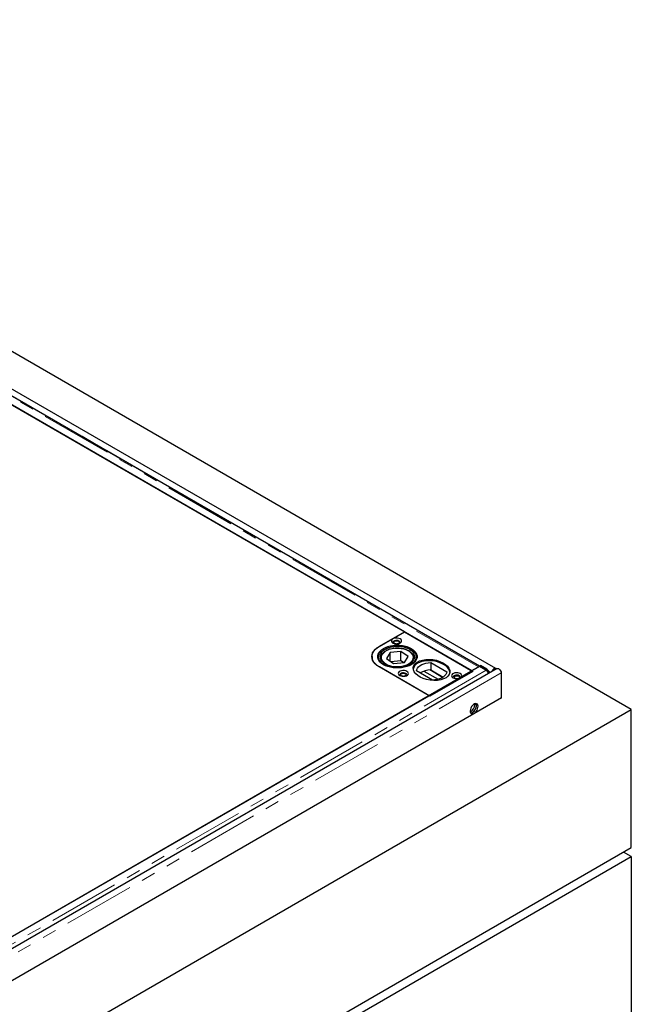
# Model space of a CAD drawing. Units: millimetres. Extents: x 207 to 5450, y 73 to 4160.
# Drawn here: x 3841 to 4385, y 2636 to 3510 of the extents above; entities that cross this region are included whole.
import ezdxf

# ---------------------------------------------------------------- set-up
doc = ezdxf.new("R2010")
doc.units = ezdxf.units.MM
doc.header["$LTSCALE"] = 10
doc.linetypes.add('PHANTOM', pattern=[12.7, 6.35, -1.27, 1.27, -1.27, 1.27, -1.27])

msp = doc.modelspace()

# ---------------------------------------------------------------- linework, layer by layer
at = {"color": 7, "linetype": 'Continuous', "lineweight": 25}
for p, q in [((4384.53, 2897.28), (3323.87, 3509.58)), ((4264.05, 2933.56), (3345.52, 3463.81)), ((4249.54, 2935.61), (3808.11, 3190.44)), ((4183.07, 2966.23), (3800.53, 3187.07)), ((3800.88, 3186.86), (4242.82, 2931.73)), ((4160.45, 2953.17), (4183.07, 2966.23)), ((4160.8, 2953.37), (4183.08, 2966.23)), ((4183.08, 2966.23), (4243.89, 2931.12)), ((4170.27, 2947.72), (4166.99, 2942.38)), ((4179.92, 2948.75), (4170.27, 2947.72)), ((4170.27, 2940.16), (4170.27, 2947.72)), ((4186.29, 2944.44), (4179.92, 2948.75)), ((4179.92, 2940.58), (4179.92, 2948.75)), ((4154.21, 2944.19), (4154.21, 2942.96)), ((4154.21, 2942.96), (4154.21, 2942.45)), ((4154.24, 2942.34), (4154.21, 2942.96)), ((4159.64, 2944.23), (4159.64, 2941.97)), ((4161.64, 2942.59), (4161.64, 2942.86)), ((4161.64, 2942.59), (4161.64, 2941.97)), ((4166.99, 2942.38), (4173.35, 2938.07)), ((4179.92, 2940.58), (4171.04, 2939.64)), ((4173.35, 2938.07), (4183.01, 2939.1)), ((4182.24, 2939.02), (4179.92, 2940.58)), ((4183.01, 2939.1), (4186.29, 2944.44)), ((4191.64, 2941.97), (4191.64, 2942.59)), ((4193.64, 2941.62), (4193.64, 2944.23)), ((4206.37, 2938.9), (4220.6, 2930.69)), ((4206.37, 2938.9), (4206.37, 2932.37)), ((4249.82, 2935.37), (3793.88, 2672.16)), ((4265.29, 2933.56), (3797.19, 2663.33)), ((4205, 2909.49), (4160.45, 2935.21)), ((4205.7, 2909.08), (4160.8, 2935)), ((4207.87, 2923.34), (4193.64, 2931.56)), ((4200.36, 2931.34), (4212.93, 2924.09)), ((4216.94, 2925.78), (4205.59, 2932.33)), ((4243.89, 2931.12), (4205.7, 2909.08)), ((4206.37, 2932.37), (4217.34, 2926.04)), ((4242.82, 2931.73), (4248.8, 2935.19)), ((4249.53, 2935.2), (4249.54, 2935.43)), ((4249.54, 2935.61), (4250.6, 2936.2)), ((4249.54, 2935.43), (4249.54, 2935.61)), ((4249.54, 2935.61), (4255.23, 2932.33)), ((4255.57, 2932.05), (4249.82, 2935.37)), ((4256.29, 2932.92), (4250.6, 2936.2)), ((4268.92, 2929.73), (4268.92, 2907.28)), ((4269.27, 2907.48), (3801.16, 2637.25)), ((3838.71, 2698.04), (4205, 2909.49)), ((4245.58, 2901.56), (4245.52, 2902.28)), ((4268.92, 2907.69), (4269.27, 2907.48)), ((3818.84, 2570.71), (4384.53, 2897.28)), ((4384.53, 2774.8), (4384.53, 2897.28)), ((3818.84, 2448.23), (4384.53, 2774.8)), ((4384.53, 2766.63), (4377.45, 2770.71)), ((3818.84, 2440.07), (4384.53, 2766.63)), ((4384.53, 2766.63), (4384.53, 2325.7))]:
    msp.add_line(p, q, dxfattribs=at)
at = {"color": 8, "linetype": 'PHANTOM', "lineweight": 18}
for p, q in [((4248.8, 2935.19), (3806.86, 3190.31)), ((3808.65, 3190.54), (4249.9, 2935.81)), ((4160.45, 2953.16), (4160.45, 2953.17)), ((4191.62, 2942.2), (4191.58, 2941.85)), ((4255.57, 2932.05), (3799.63, 2668.84)), ((4268.92, 2929.73), (3800.81, 2659.5)), ((4248.8, 2934.78), (4248.8, 2935.19)), ((4255.23, 2932.33), (4256.29, 2932.92)), ((4257.83, 2931.23), (4259.55, 2930.24))]:
    msp.add_line(p, q, dxfattribs=at)
at = {"color": 7, "linetype": 'Continuous', "lineweight": 25, "flags": 128}
for points in [[(4164.34, 2937.04), (4162.7, 2938.13), (4161.35, 2939.34), (4160.31, 2940.66), (4159.61, 2942.04), (4159.26, 2943.47), (4159.26, 2944.91), (4159.61, 2946.33), (4160.31, 2947.72), (4161.35, 2949.03), (4162.7, 2950.24), (4164.34, 2951.33), (4166.22, 2952.27), (4168.32, 2953.05), (4170.6, 2953.65), (4172.99, 2954.06), (4175.46, 2954.26), (4177.96, 2954.26), (4180.43, 2954.06), (4182.83, 2953.65), (4185.1, 2953.05), (4187.2, 2952.27), (4189.09, 2951.33), (4190.72, 2950.24), (4192.07, 2949.03), (4193.11, 2947.72), (4193.81, 2946.33), (4194.17, 2944.91), (4194.17, 2943.47), (4193.81, 2942.04), (4193.11, 2940.66), (4192.07, 2939.34), (4190.72, 2938.13), (4189.09, 2937.04), (4187.2, 2936.1), (4185.1, 2935.32), (4182.83, 2934.72), (4180.43, 2934.31), (4177.96, 2934.11), (4175.46, 2934.11), (4172.99, 2934.31), (4170.6, 2934.72), (4168.32, 2935.32), (4166.22, 2936.1), (4164.34, 2937.04)], [(4179.19, 2959.9), (4178.16, 2960.35), (4176.96, 2960.6), (4175.68, 2960.66), (4174.43, 2960.5), (4173.31, 2960.14), (4172.4, 2959.62), (4171.79, 2958.97), (4171.52, 2958.25), (4171.61, 2957.51), (4172.05, 2956.82), (4172.82, 2956.23), (4173.85, 2955.79), (4175.05, 2955.53), (4176.33, 2955.47), (4177.58, 2955.63), (4178.7, 2955.99), (4179.61, 2956.51), (4180.22, 2957.16), (4180.49, 2957.88), (4180.4, 2958.62), (4179.95, 2959.31), (4179.19, 2959.9)], [(4178.13, 2958.06), (4177.27, 2958.41), (4176.27, 2958.57), (4175.23, 2958.51), (4174.28, 2958.26), (4173.55, 2957.83), (4173.11, 2957.29), (4173.02, 2956.69), (4173.29, 2956.11), (4173.46, 2955.92)], [(4174.31, 2955.86), (4173.79, 2956.31), (4173.6, 2956.84), (4173.79, 2957.37), (4174.31, 2957.82), (4175.09, 2958.12), (4176, 2958.23), (4176.92, 2958.12), (4177.7, 2957.82), (4178.22, 2957.37), (4178.4, 2956.84), (4178.22, 2956.31), (4177.7, 2955.86), (4176.92, 2955.56), (4176.47, 2955.48)], [(4175.54, 2955.48), (4175.09, 2955.56), (4174.31, 2955.86)], [(4178.55, 2955.92), (4178.9, 2956.39), (4178.99, 2956.99), (4178.72, 2957.57), (4178.13, 2958.06)], [(4160.45, 2935.21), (4158.55, 2936.45), (4156.95, 2937.84), (4155.68, 2939.33), (4154.75, 2940.9), (4154.19, 2942.53), (4154, 2944.19), (4154.19, 2945.84), (4154.75, 2947.47), (4155.68, 2949.05), (4156.95, 2950.54), (4158.55, 2951.92), (4160.45, 2953.17)], [(4160.8, 2935), (4158.86, 2936.28), (4157.23, 2937.69), (4155.92, 2939.22), (4154.98, 2940.82), (4154.4, 2942.49), (4154.21, 2944.19), (4154.4, 2945.88), (4154.98, 2947.55), (4155.92, 2949.16), (4157.23, 2950.68), (4158.86, 2952.09), (4160.8, 2953.37)], [(4189.57, 2950.59), (4187.83, 2951.61), (4185.85, 2952.47), (4183.67, 2953.16), (4181.34, 2953.66), (4178.91, 2953.95), (4176.43, 2954.04), (4173.96, 2953.92), (4171.54, 2953.59), (4169.24, 2953.06), (4167.09, 2952.34), (4165.14, 2951.46), (4163.44, 2950.41), (4162.02, 2949.24), (4160.91, 2947.95), (4160.14, 2946.59), (4159.72, 2945.18), (4159.66, 2943.75), (4159.96, 2942.33), (4160.62, 2940.94), (4161.61, 2939.63), (4162.93, 2938.42), (4164.54, 2937.33), (4166.41, 2936.39), (4168.5, 2935.61), (4170.76, 2935.02), (4173.14, 2934.62), (4175.6, 2934.43), (4178.08, 2934.45), (4180.53, 2934.67), (4182.9, 2935.1), (4185.14, 2935.73), (4187.19, 2936.53), (4189.02, 2937.5), (4190.58, 2938.61), (4191.85, 2939.84), (4192.79, 2941.17), (4193.39, 2942.56), (4193.63, 2943.99), (4193.51, 2945.42), (4193.03, 2946.82), (4192.2, 2948.17), (4191.04, 2949.44), (4189.57, 2950.59)], [(4188.43, 2950.03), (4186.76, 2951), (4184.85, 2951.82), (4182.74, 2952.45), (4180.5, 2952.89), (4178.16, 2953.13), (4175.79, 2953.16), (4173.44, 2952.98), (4171.16, 2952.6), (4169.01, 2952.01), (4167.04, 2951.25), (4165.29, 2950.32), (4163.81, 2949.25), (4162.64, 2948.06), (4161.78, 2946.78), (4161.28, 2945.45), (4161.14, 2944.08), (4161.36, 2942.71), (4161.94, 2941.39), (4162.86, 2940.12), (4164.11, 2938.96), (4165.65, 2937.91), (4167.45, 2937.02), (4169.46, 2936.3), (4171.64, 2935.76), (4173.94, 2935.41), (4176.3, 2935.28), (4178.67, 2935.35), (4180.99, 2935.64), (4183.21, 2936.12), (4185.28, 2936.8), (4187.14, 2937.64), (4188.76, 2938.65), (4190.09, 2939.78), (4191.11, 2941.02), (4191.79, 2942.33), (4192.11, 2943.69), (4192.07, 2945.06), (4191.67, 2946.41), (4190.92, 2947.71), (4189.83, 2948.92), (4188.43, 2950.03)], [(4154.19, 2942.55), (4154.19, 2942.58), (4154.21, 2942.66)], [(4191.64, 2942.59), (4191.63, 2942.4), (4191.62, 2942.2)], [(4193.64, 2931.56), (4193.94, 2932.81), (4194.58, 2934.01), (4195.55, 2935.14), (4196.83, 2936.17), (4198.38, 2937.06), (4200.15, 2937.8), (4202.11, 2938.36), (4204.2, 2938.73), (4206.37, 2938.9)], [(4185.2, 2931.12), (4184.17, 2931.57), (4182.97, 2931.83), (4181.69, 2931.88), (4180.44, 2931.72), (4179.32, 2931.37), (4178.41, 2930.84), (4177.8, 2930.19), (4177.53, 2929.47), (4177.62, 2928.73), (4178.06, 2928.04), (4178.83, 2927.45), (4179.86, 2927.01), (4181.06, 2926.75), (4182.34, 2926.7), (4183.59, 2926.85), (4184.71, 2927.21), (4185.62, 2927.73), (4186.23, 2928.38), (4186.5, 2929.1), (4186.41, 2929.84), (4185.96, 2930.53), (4185.2, 2931.12)], [(4184.14, 2929.29), (4183.28, 2929.63), (4182.28, 2929.79), (4181.24, 2929.73), (4180.29, 2929.48), (4179.56, 2929.06), (4179.12, 2928.51), (4179.03, 2927.91), (4179.3, 2927.33), (4179.47, 2927.14)], [(4180.32, 2927.08), (4179.8, 2927.53), (4179.61, 2928.06), (4179.8, 2928.59), (4180.32, 2929.04), (4181.1, 2929.34), (4182.01, 2929.45), (4182.93, 2929.34), (4183.71, 2929.04), (4184.23, 2928.59), (4184.41, 2928.06), (4184.23, 2927.53), (4183.71, 2927.08), (4182.93, 2926.78), (4182.48, 2926.7)], [(4184.56, 2927.14), (4184.91, 2927.61), (4185, 2928.21), (4184.73, 2928.79), (4184.14, 2929.29)], [(4220.6, 2930.69), (4220.3, 2929.44), (4219.65, 2928.23), (4218.68, 2927.1), (4217.4, 2926.08), (4215.86, 2925.18), (4214.08, 2924.45), (4212.12, 2923.89), (4210.03, 2923.51), (4207.87, 2923.34)], [(4232.57, 2929.08), (4231.55, 2929.53), (4230.35, 2929.78), (4229.07, 2929.84), (4227.82, 2929.68), (4226.69, 2929.33), (4225.79, 2928.8), (4225.17, 2928.15), (4224.9, 2927.43), (4224.99, 2926.69), (4225.44, 2926), (4226.21, 2925.41), (4227.23, 2924.97), (4228.43, 2924.71), (4229.71, 2924.65), (4230.96, 2924.81), (4232.09, 2925.17), (4232.99, 2925.69), (4233.61, 2926.34), (4233.88, 2927.06), (4233.79, 2927.8), (4233.34, 2928.49), (4232.57, 2929.08)], [(4255.7, 2931.99), (4255.68, 2932.01), (4255.23, 2932.33)], [(4264.48, 2933.09), (4264.18, 2933.47), (4263.61, 2933.69), (4262.92, 2933.58), (4262.18, 2933.16), (4261.49, 2932.47), (4260.93, 2931.59), (4260.62, 2930.86)], [(4265.29, 2933.56), (4265.73, 2933.69), (4266.43, 2933.58), (4267.16, 2933.16), (4267.85, 2932.47), (4268.42, 2931.59), (4268.79, 2930.65), (4268.92, 2929.73)], [(4181.55, 2926.7), (4181.1, 2926.78), (4180.32, 2927.08)], [(4231.51, 2927.25), (4230.66, 2927.59), (4229.65, 2927.75), (4228.61, 2927.69), (4227.67, 2927.44), (4226.93, 2927.01), (4226.49, 2926.47), (4226.4, 2925.87), (4226.67, 2925.29), (4226.85, 2925.1)], [(4228.25, 2924.73), (4228.05, 2924.84), (4227.53, 2925.29), (4227.34, 2925.82), (4227.53, 2926.35), (4228.05, 2926.8), (4228.83, 2927.1), (4229.74, 2927.2), (4230.66, 2927.1), (4231.44, 2926.8), (4231.96, 2926.35), (4232.14, 2925.82), (4231.96, 2925.29), (4231.7, 2925.02)], [(4231.93, 2925.1), (4232.29, 2925.57), (4232.38, 2926.17), (4232.11, 2926.75), (4231.51, 2927.25)], [(4244.87, 2893.81), (4245.83, 2894.51), (4246.71, 2895.46), (4247.46, 2896.6), (4248.01, 2897.82), (4248.34, 2899.06), (4248.4, 2900.21), (4248.2, 2901.18), (4247.76, 2901.91), (4247.1, 2902.35), (4246.28, 2902.45), (4245.35, 2902.21), (4244.39, 2901.66), (4243.46, 2900.82), (4242.64, 2899.77), (4241.99, 2898.58), (4241.54, 2897.34), (4241.35, 2896.13), (4241.41, 2895.06), (4241.73, 2894.2), (4242.29, 2893.61), (4243.04, 2893.34), (4243.92, 2893.41), (4244.87, 2893.81)], [(4243.46, 2894.62), (4244.41, 2895.33), (4245.3, 2896.28), (4246.04, 2897.41), (4246.6, 2898.64), (4246.92, 2899.88), (4246.99, 2901.02), (4246.79, 2902), (4246.56, 2902.45)], [(4246.99, 2900.75), (4246.86, 2901.77), (4246.56, 2902.45)], [(4241.77, 2894.15), (4242.28, 2894.18), (4243.22, 2894.49), (4244.18, 2895.13), (4245.09, 2896.02), (4245.87, 2897.12), (4246.48, 2898.33), (4246.86, 2899.57), (4246.99, 2900.75)], [(4241.77, 2894.15), (4242.51, 2894.23), (4243.46, 2894.62)]]:
    msp.add_lwpolyline(points, dxfattribs=at)
at = {"color": 8, "linetype": 'PHANTOM', "lineweight": 18, "flags": 128}
for points in [[(4167.55, 2949.56), (4165.96, 2948.64), (4164.65, 2947.58), (4163.64, 2946.42), (4162.98, 2945.17), (4162.66, 2943.89), (4162.71, 2942.59), (4163.12, 2941.31), (4163.88, 2940.08), (4164.97, 2938.94), (4166.36, 2937.92), (4168.02, 2937.04), (4169.9, 2936.32), (4171.95, 2935.79), (4174.13, 2935.46), (4176.37, 2935.33), (4178.62, 2935.41), (4180.82, 2935.7), (4182.91, 2936.18), (4184.84, 2936.86), (4186.55, 2937.7), (4188.01, 2938.69), (4189.17, 2939.81), (4190.01, 2941.01), (4190.5, 2942.28), (4190.63, 2943.58), (4190.41, 2944.88), (4189.82, 2946.13), (4188.89, 2947.32), (4187.65, 2948.4), (4186.12, 2949.36), (4184.34, 2950.16), (4182.37, 2950.78), (4180.24, 2951.22), (4178.03, 2951.45), (4175.77, 2951.48), (4173.54, 2951.29), (4171.39, 2950.9), (4169.38, 2950.32), (4167.55, 2949.56)], [(4161.69, 2941.85), (4161.66, 2942.12), (4161.64, 2942.59)]]:
    msp.add_lwpolyline(points, dxfattribs=at)
at = {"color": 7, "linetype": 'Continuous', "lineweight": 25}
for centre, radius, start, end in [((4165.49, 2942.89), 6.28, 155.09361, 173.79159), ((4187.78, 2942.87), 6.44, 6.31775, 31.08003), ((4206.51, 2913.85), 18.52, 90.44787, 121.32184), ((4249.67, 2933.77), 1.66, 94.56906, 121.51758), ((4253.79, 2929.06), 4.59, 6.13864, 57.09148), ((4238.24, 2901.76), 7.34, 295.44763, 358.45015)]:
    msp.add_arc(centre, radius, start, end, dxfattribs=at)
msp.add_ellipse((4207.12, 2932.35), major_axis=(16.25, -2.12), ratio=0.564014, dxfattribs=at)
for start_param, end_param in [(2.506257, 3.150731), (0.139203, 2.506257)]:
    msp.add_ellipse((4207.12, 2931.12), major_axis=(16.25, -2.12), ratio=0.564014, start_param=start_param, end_param=end_param, dxfattribs=at)
for points, knots in [([(4167.11, 2949.64), (4166.82, 2949.49), (4165.97, 2949.05), (4164.72, 2948.21), (4163.49, 2947.08), (4162.54, 2945.84), (4161.93, 2944.51), (4161.65, 2943.52), (4161.67, 2942.98), (4161.67, 2942.9)], [0, 0, 0, 0, 0.093428, 0.270723, 0.448441, 0.625315, 0.799667, 0.970059, 1, 1, 1, 1]), ([(4191.58, 2942.16), (4191.61, 2942.35), (4191.69, 2942.99), (4191.48, 2944.07), (4191, 2945.36), (4190.2, 2946.59), (4189.13, 2947.73), (4187.78, 2948.76), (4186.19, 2949.67), (4184.4, 2950.42), (4182.45, 2951.01), (4180.38, 2951.43), (4178.23, 2951.66), (4176.04, 2951.7), (4173.87, 2951.55), (4171.76, 2951.22), (4169.75, 2950.71), (4168.21, 2950.16), (4167.37, 2949.76), (4167.11, 2949.64)], [0, 0, 0, 0, 0.026134, 0.086307, 0.146382, 0.207238, 0.269361, 0.332576, 0.396394, 0.460376, 0.524286, 0.588086, 0.651797, 0.715465, 0.779141, 0.842867, 0.906696, 0.970685, 1, 1, 1, 1]), ([(4255.57, 2932.05), (4255.69, 2931.97), (4255.94, 2931.8), (4256.3, 2931.45), (4256.62, 2931.03), (4256.89, 2930.57), (4257.11, 2930.08), (4257.25, 2929.59), (4257.31, 2929.2), (4257.3, 2929), (4257.29, 2928.94)], [0, 0, 0, 0, 0.134471, 0.268951, 0.403432, 0.53792, 0.67238, 0.806868, 0.941342, 1, 1, 1, 1])]:
    msp.add_open_spline(points, degree=3, knots=knots, dxfattribs=at)

doc.saveas('drawing.dxf')
